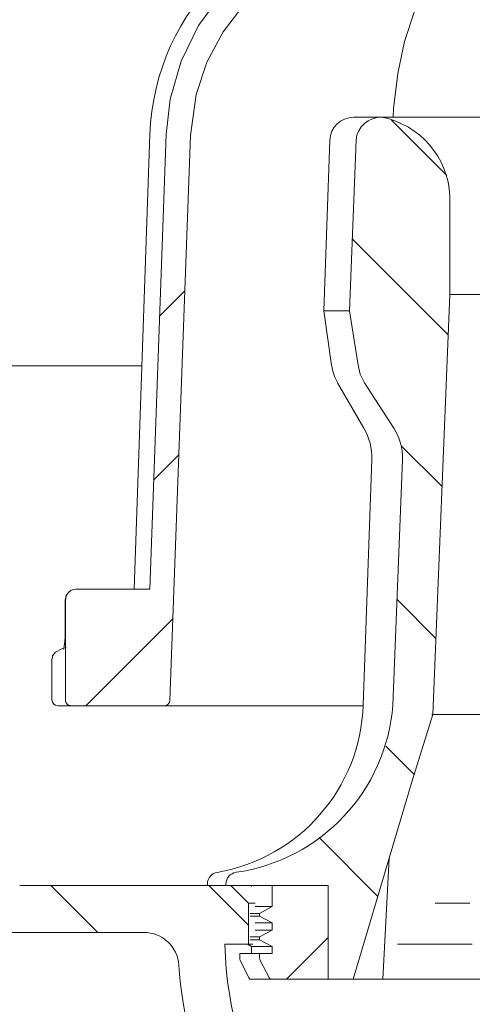
# Model space of a CAD drawing. Units: millimetres. Extents: x 200 to 696, y 178 to 547.
# Drawn here: x 387 to 426, y 260 to 344 of the extents above; entities that cross this region are included whole.
import ezdxf

# ---------------------------------------------------------------- set-up
doc = ezdxf.new("R2010")
doc.units = ezdxf.units.MM
doc.header["$LTSCALE"] = 3
doc.linetypes.add('SLD-Durchgehend', pattern=[0])
doc.layers.add('MAßLINIE_MAßZEICHNUNGEN', color=7, linetype='SLD-Durchgehend')
doc.styles.add('SLDTEXTSTYLE0', font='Opinion Pro')
doc.dimstyles.new('SLDDIMSTYLE0', dxfattribs={"dimtxt": 15.875, "dimasz": 10.5, "dimexe": 0, "dimexo": 0.0625, "dimgap": 3.96875, "dimtad": 0, "dimdec": 0, "dimrnd": 1e-09, "dimzin": 12, "dimdsep": 46, "dimtxsty": 'SLDTEXTSTYLE0', "dimsah": 1, "dimcen": 0.09, "dimadec": 0, "dimazin": 3, "dimtfac": 1, "dimtdec": 0, "dimtofl": 0, "dimtmove": 0, "dimatfit": 3, "dimfxl": 0, "dimfrac": 2, "dimtolj": 1, "dimtzin": 12, "dimarcsym": 0})

# ---------------------------------------------------------------- blocks, each defined once
blk = doc.blocks.new('_D_6')
at = {"layer": 'MAßLINIE_MAßZEICHNUNGEN', "color": 7}
for p, q in [((246.751, 434.482), (246.751, 365.036)), ((246.751, 225.612), (246.751, 285.925)), ((410.429, 225.612), (243.751, 225.612))]:
    blk.add_line(p, q, dxfattribs=at)
for points in [[(246.751, 434.482), (242.251, 423.982), (251.251, 423.982)], [(246.751, 225.612), (251.251, 236.112), (242.251, 236.112)]]:
    blk.add_solid(points, dxfattribs=at)
at = {"layer": 'MAßLINIE_MAßZEICHNUNGEN', "color": 7, "char_height": 15.875, "attachment_point": 1, "rotation": 90, "style": 'SLDTEXTSTYLE0'}
for s, insert in [('max. 221', (249.514, 285.925)), ('min. 188', (225.584, 287.748))]:
    blk.add_mtext(s, dxfattribs=dict(at, insert=insert))

msp = doc.modelspace()

# ---------------------------------------------------------------- hatches: boundary and pattern name
at = {"linetype": 'SLD-Durchgehend', "lineweight": 18}
h = msp.add_hatch(dxfattribs=at)
h.set_pattern_fill('ANSI31', scale=3, angle=90, style=0)
edge = h.paths.add_edge_path(flags=0)
edge.add_line((362.429, 341.482), (362.429, 338.982))
edge.add_line((362.429, 338.982), (369.937, 338.982))
edge.add_arc((369.937, 335.982), 3, 34.05665, 90, ccw=False)
edge.add_line((372.423, 337.662), (372.455, 333.982))
edge.add_line((372.455, 333.982), (372.955, 333.982))
edge.add_line((372.955, 333.982), (372.998, 328.982))
edge.add_line((372.998, 328.982), (372.498, 328.982))
edge.add_line((372.498, 328.982), (372.516, 326.982))
edge.add_line((372.516, 326.982), (373.016, 326.982))
edge.add_line((373.016, 326.982), (373.12, 314.982))
edge.add_line((373.12, 314.982), (372.62, 314.982))
edge.add_line((372.62, 314.982), (372.638, 312.982))
edge.add_line((372.638, 312.982), (373.138, 312.982))
edge.add_line((373.138, 312.982), (373.147, 311.942))
edge.add_line((373.147, 311.942), (373.629, 311.942))
edge.add_line((373.629, 311.942), (373.629, 311.105))
edge.add_line((373.629, 311.105), (373.129, 311.105))
edge.add_line((373.129, 311.105), (373.129, 311.023))
edge.add_line((373.129, 311.023), (373.629, 311.023))
edge.add_line((373.629, 311.023), (373.629, 307.199))
edge.add_line((373.629, 307.199), (373.129, 307.199))
edge.add_line((373.129, 307.199), (373.129, 306.694))
edge.add_line((373.129, 306.694), (373.629, 306.694))
edge.add_line((373.629, 306.694), (373.629, 305.596))
edge.add_line((373.629, 305.596), (373.129, 305.596))
edge.add_line((373.129, 305.596), (373.129, 305.419))
edge.add_line((373.129, 305.419), (373.629, 305.419))
edge.add_line((373.629, 305.419), (373.629, 302.021))
edge.add_line((373.629, 302.021), (373.234, 302.021))
edge.add_line((373.234, 302.021), (373.243, 300.982))
edge.add_line((373.243, 300.982), (372.743, 300.982))
edge.add_line((372.743, 300.982), (372.76, 298.982))
edge.add_line((372.76, 298.982), (373.26, 298.982))
edge.add_line((373.26, 298.982), (373.365, 286.982))
edge.add_line((373.365, 286.982), (372.865, 286.982))
edge.add_line((372.865, 286.982), (372.882, 284.982))
edge.add_line((372.882, 284.982), (373.382, 284.982))
edge.add_line((373.382, 284.982), (373.434, 279.103))
edge.add_line((373.434, 279.103), (373.034, 279.103))
edge.add_line((373.034, 279.103), (373.037, 278.712))
edge.add_line((373.037, 278.712), (373.437, 278.712))
edge.add_line((373.437, 278.712), (373.487, 272.982))
edge.add_line((373.487, 272.982), (372.987, 272.982))
edge.add_line((372.987, 272.982), (373.031, 267.964))
edge.add_line((373.031, 267.964), (372.535, 267.469))
edge.add_line((372.535, 267.469), (373.417, 266.482))
edge.add_arc((374.535, 267.482), 1.5, 221.78416, 270)
edge.add_line((374.535, 265.982), (375.585, 265.982))
edge.add_arc((375.585, 267.982), 2, 270, 349.97277)
edge.add_arc((378.786, 267.416), 1.25, 55.48643, 169.97277, ccw=False)
edge.add_arc((387.426, 279.982), 14, 235.48643, 270)
edge.add_line((387.426, 265.982), (398.002, 265.982))
edge.add_arc((398.002, 262.982), 3, 3.90635, 90, ccw=False)
edge.add_arc((434.916, 265.502), 34, 183.90635, 227.15453)
edge.add_arc((409.756, 238.374), 3, 3, 47.15453, ccw=False)
edge.add_line((412.751, 238.531), (413.429, 225.612))
edge.add_line((413.429, 225.612), (416.429, 225.612))
edge.add_line((416.429, 225.612), (416.759, 231.909))
edge.add_arc((419.754, 231.752), 3, 65.80876, 177, ccw=False)
edge.add_arc((434.916, 265.502), 34, 245.80876, 261.71655)
edge.add_arc((429.586, 228.888), 3, 50.37152, 81.71655, ccw=False)
edge.add_arc((440.429, 241.982), 14, 230.37152, 240.09224)
edge.add_arc((434.196, 231.146), 1.5, 240.09224, 302.8173)
edge.add_arc((440.429, 221.482), 10, 57.1827, 122.8173, ccw=False)
edge.add_arc((446.661, 231.146), 1.5, 237.1827, 299.90776)
edge.add_arc((440.429, 241.982), 14, 299.90776, 303.56374)
edge.add_arc((449.827, 227.816), 3, 87.5, 123.56374, ccw=False)
edge.add_line((449.958, 230.813), (568.123, 225.654))
edge.add_line((568.123, 225.654), (572.623, 226.652))
edge.add_line((572.623, 226.652), (572.746, 229.456))
edge.add_line((572.746, 229.456), (429.741, 236.45))
edge.add_arc((430.718, 256.426), 20, 245.1776, 267.2, ccw=False)
edge.add_arc((434.916, 265.502), 30, 180.99443, 245.1776, ccw=False)
edge.add_line((404.921, 264.982), (406.929, 264.982))
edge.add_line((406.929, 264.982), (406.929, 268.482))
edge.add_line((406.929, 268.482), (405.429, 269.982))
edge.add_line((405.429, 269.982), (387.426, 269.982))
edge.add_arc((387.426, 279.982), 10, 180.5, 270, ccw=False)
edge.add_line((377.427, 279.894), (376.876, 342.982))
edge.add_line((376.876, 342.982), (373.229, 342.982))
edge.add_arc((373.229, 344.982), 2, 180, 270, ccw=False)
edge.add_line((371.229, 344.982), (371.229, 352.982))
edge.add_arc((372.229, 352.982), 1, 90, 180, ccw=False)
edge.add_line((372.229, 353.982), (374.429, 353.982))
edge.add_line((374.429, 353.982), (373.689, 356.74))
edge.add_arc((372.723, 356.482), 1, 15, 90)
edge.add_line((372.723, 357.482), (367.468, 357.482))
edge.add_arc((367.468, 356.982), 0.5, 90, 145)
edge.add_line((367.059, 357.268), (366.404, 356.333))
edge.add_arc((366.814, 356.047), 0.5, 145, 180)
edge.add_line((366.314, 356.047), (366.314, 356.032))
edge.add_arc((366.414, 356.032), 0.1, 180, 270)
edge.add_line((366.414, 355.932), (367.529, 355.932))
edge.add_arc((367.529, 354.932), 1, 0, 90, ccw=False)
edge.add_line((368.529, 354.932), (368.529, 352.532))
edge.add_arc((367.529, 352.532), 1, 270, 360, ccw=False)
edge.add_line((367.529, 351.532), (366.414, 351.532))
edge.add_arc((366.414, 351.432), 0.1, 90, 180)
edge.add_line((366.314, 351.432), (366.314, 350.404))
edge.add_arc((364.314, 350.404), 2, 330, 360, ccw=False)
edge.add_line((366.046, 349.404), (365.562, 348.567))
edge.add_arc((366.429, 348.067), 1, 150, 180)
edge.add_line((365.429, 348.067), (365.429, 346.982))
edge.add_line((365.429, 346.982), (366.636, 346.982))
edge.add_arc((366.636, 345.732), 1.25, 0, 90, ccw=False)
edge.add_line((367.886, 345.732), (367.886, 343.732))
edge.add_arc((366.636, 343.732), 1.25, 270, 360, ccw=False)
edge.add_line((366.636, 342.482), (363.429, 342.482))
edge.add_arc((363.429, 341.482), 1, 90, 180)
h = msp.add_hatch(dxfattribs=at)
h.set_pattern_fill('ANSI34', scale=3, angle=3e-322, style=0)
edge = h.paths.add_edge_path(flags=0)
edge.add_spline(control_points=[(459.578, 351.303), (460.098, 351.303), (460.618, 351.285), (461.137, 351.25), (463.328, 351.101), (465.528, 350.615), (467.561, 349.785), (469.6, 348.952), (471.526, 347.746), (473.15, 346.257), (474.699, 344.836), (476.017, 343.115), (476.975, 341.245), (477.887, 339.466), (478.498, 337.5), (478.754, 335.518), (478.821, 334.991), (478.865, 334.461), (478.884, 333.931)], knot_values=[0.019357, 0.019357, 0.019357, 0.019357, 0.020884, 0.020884, 0.020884, 0.027361, 0.027361, 0.027361, 0.03387, 0.03387, 0.03387, 0.040077, 0.040077, 0.040077, 0.045974, 0.045974, 0.045974, 0.047527, 0.047527, 0.047527, 0.047527], weights=[1, 1, 1, 1, 1, 1, 1, 1, 1, 1, 1, 1, 1, 1, 1, 1, 1, 1, 1], degree=3, periodic=0)
edge.add_spline(control_points=[(478.884, 333.931), (479.466, 317.882), (480.046, 301.834), (480.626, 285.785)], knot_values=[0.096168, 0.096168, 0.096168, 0.096168, 0.144345, 0.144345, 0.144345, 0.144345], weights=[1, 1, 1, 1], degree=3, periodic=0)
edge.add_spline(control_points=[(480.626, 285.785), (480.628, 285.741), (480.635, 285.697), (480.649, 285.655), (480.666, 285.601), (480.694, 285.548), (480.729, 285.503), (480.765, 285.457), (480.81, 285.416), (480.86, 285.384), (480.91, 285.352), (480.967, 285.329), (481.025, 285.316), (481.064, 285.307), (481.103, 285.303), (481.143, 285.303)], knot_values=[0.001848, 0.001848, 0.001848, 0.001848, 0.001981, 0.001981, 0.001981, 0.002155, 0.002155, 0.002155, 0.002334, 0.002334, 0.002334, 0.002515, 0.002515, 0.002515, 0.002634, 0.002634, 0.002634, 0.002634], weights=[1, 1, 1, 1, 1, 1, 1, 1, 1, 1, 1, 1, 1, 1, 1, 1], degree=3, periodic=0)
edge.add_line((481.143, 285.303), (482.176, 285.303))
edge.add_spline(control_points=[(482.176, 285.303), (482.229, 285.303), (482.282, 285.31), (482.332, 285.326), (482.386, 285.342), (482.439, 285.368), (482.485, 285.402), (482.531, 285.435), (482.573, 285.477), (482.605, 285.524), (482.623, 285.55), (482.638, 285.578), (482.651, 285.607), (482.673, 285.656), (482.687, 285.711), (482.691, 285.765), (482.692, 285.783), (482.693, 285.802), (482.692, 285.82)], knot_values=[0.002704, 0.002704, 0.002704, 0.002704, 0.002863, 0.002863, 0.002863, 0.003036, 0.003036, 0.003036, 0.003209, 0.003209, 0.003209, 0.003303, 0.003303, 0.003303, 0.003468, 0.003468, 0.003468, 0.003523, 0.003523, 0.003523, 0.003523], weights=[1, 1, 1, 1, 1, 1, 1, 1, 1, 1, 1, 1, 1, 1, 1, 1, 1, 1, 1], degree=3, periodic=0)
edge.add_spline(control_points=[(482.692, 285.82), (482.686, 285.983), (482.68, 286.145), (482.674, 286.307)], knot_values=[0.083405, 0.083405, 0.083405, 0.083405, 0.083893, 0.083893, 0.083893, 0.083893], weights=[1, 1, 1, 1], degree=3, periodic=0)
edge.add_spline(control_points=[(482.674, 286.307), (482.102, 302.205), (481.529, 318.103), (480.954, 334.001)], knot_values=[0.099187, 0.099187, 0.099187, 0.099187, 0.146911, 0.146911, 0.146911, 0.146911], weights=[1, 1, 1, 1], degree=3, periodic=0)
edge.add_spline(control_points=[(480.954, 334.001), (480.905, 335.374), (480.707, 336.751), (480.367, 338.083), (479.833, 340.182), (478.929, 342.217), (477.735, 344.025), (476.531, 345.848), (475, 347.488), (473.271, 348.824), (471.502, 350.192), (469.48, 351.276), (467.37, 352.016), (465.156, 352.792), (462.793, 353.209), (460.449, 353.288), (460.159, 353.298), (459.868, 353.303), (459.578, 353.303)], knot_values=[0.154488, 0.154488, 0.154488, 0.154488, 0.15845, 0.15845, 0.15845, 0.164704, 0.164704, 0.164704, 0.17101, 0.17101, 0.17101, 0.177463, 0.177463, 0.177463, 0.184229, 0.184229, 0.184229, 0.185059, 0.185059, 0.185059, 0.185059], weights=[1, 1, 1, 1, 1, 1, 1, 1, 1, 1, 1, 1, 1, 1, 1, 1, 1, 1, 1], degree=3, periodic=0)
edge.add_line((459.578, 353.303), (455.56, 353.303))
edge.add_spline(control_points=[(455.56, 353.303), (454.791, 353.303), (454.019, 353.217), (453.266, 353.061), (451.783, 352.753), (450.342, 352.165), (449.039, 351.392), (448.494, 351.069), (447.967, 350.71), (447.469, 350.318)], knot_values=[0.00125, 0.00125, 0.00125, 0.00125, 0.003552, 0.003552, 0.003552, 0.008106, 0.008106, 0.008106, 0.010002, 0.010002, 0.010002, 0.010002], weights=[1, 1, 1, 1, 1, 1, 1, 1, 1, 1], degree=3, periodic=0)
edge.add_spline(control_points=[(447.469, 350.318), (447.151, 350.068), (446.827, 349.825), (446.497, 349.591), (445.372, 348.797), (444.147, 348.093), (442.833, 347.68), (441.987, 347.414), (441.086, 347.274), (440.2, 347.301), (439.313, 347.328), (438.423, 347.522), (437.589, 347.828), (436.234, 348.326), (434.983, 349.111), (433.828, 349.979), (433.68, 350.09), (433.534, 350.203), (433.389, 350.318)], knot_values=[0.038429, 0.038429, 0.038429, 0.038429, 0.039634, 0.039634, 0.039634, 0.043761, 0.043761, 0.043761, 0.04641, 0.04641, 0.04641, 0.049061, 0.049061, 0.049061, 0.053383, 0.053383, 0.053383, 0.053933, 0.053933, 0.053933, 0.053933], weights=[1, 1, 1, 1, 1, 1, 1, 1, 1, 1, 1, 1, 1, 1, 1, 1, 1, 1, 1], degree=3, periodic=0)
edge.add_spline(control_points=[(433.389, 350.318), (432.313, 351.164), (431.104, 351.863), (429.835, 352.376), (428.584, 352.881), (427.237, 353.211), (425.89, 353.286), (425.693, 353.297), (425.495, 353.303), (425.297, 353.303)], knot_values=[0.004461, 0.004461, 0.004461, 0.004461, 0.008592, 0.008592, 0.008592, 0.012661, 0.012661, 0.012661, 0.01325, 0.01325, 0.01325, 0.01325], weights=[1, 1, 1, 1, 1, 1, 1, 1, 1, 1], degree=3, periodic=0)
edge.add_line((425.297, 353.303), (421.279, 353.303))
edge.add_spline(control_points=[(421.279, 353.303), (418.89, 353.303), (416.469, 352.963), (414.189, 352.249), (411.721, 351.476), (409.351, 350.237), (407.33, 348.623), (405.484, 347.149), (403.875, 345.319), (402.661, 343.292), (401.512, 341.375), (400.684, 339.227), (400.253, 337.034), (400.057, 336.035), (399.939, 335.018), (399.903, 334.001)], knot_values=[0.019457, 0.019457, 0.019457, 0.019457, 0.026612, 0.026612, 0.026612, 0.034378, 0.034378, 0.034378, 0.041459, 0.041459, 0.041459, 0.04815, 0.04815, 0.04815, 0.051183, 0.051183, 0.051183, 0.051183], weights=[1, 1, 1, 1, 1, 1, 1, 1, 1, 1, 1, 1, 1, 1, 1, 1], degree=3, periodic=0)
edge.add_spline(control_points=[(399.903, 334.001), (399.436, 321.082), (398.97, 308.162), (398.505, 295.243)], knot_values=[0.099188, 0.099188, 0.099188, 0.099188, 0.137971, 0.137971, 0.137971, 0.137971], weights=[1, 1, 1, 1], degree=3, periodic=0)
edge.add_line((398.505, 295.243), (392.21, 295.243))
edge.add_spline(control_points=[(392.21, 295.243), (392.197, 295.243), (392.184, 295.243), (392.172, 295.242), (392.072, 295.238), (391.972, 295.214), (391.88, 295.175), (391.786, 295.134), (391.698, 295.076), (391.623, 295.006), (391.561, 294.949), (391.507, 294.882), (391.464, 294.81)], knot_values=[0, 0, 0, 0, 0.000039, 0.000039, 0.000039, 0.000343, 0.000343, 0.000343, 0.000655, 0.000655, 0.000655, 0.00091, 0.00091, 0.00091, 0.00091], weights=[1, 1, 1, 1, 1, 1, 1, 1, 1, 1, 1, 1, 1], degree=3, periodic=0)
edge.add_spline(control_points=[(391.464, 294.81), (391.428, 294.75), (391.398, 294.685), (391.375, 294.619), (391.34, 294.518), (391.322, 294.409), (391.322, 294.303)], knot_values=[0.001734, 0.001734, 0.001734, 0.001734, 0.001946, 0.001946, 0.001946, 0.002269, 0.002269, 0.002269, 0.002269], weights=[1, 1, 1, 1, 1, 1, 1], degree=3, periodic=0)
edge.add_line((391.322, 294.303), (391.322, 285.803))
edge.add_spline(control_points=[(391.322, 285.803), (391.322, 285.801), (391.322, 285.799), (391.322, 285.798), (391.323, 285.742), (391.333, 285.686), (391.353, 285.634), (391.372, 285.58), (391.402, 285.529), (391.438, 285.486), (391.476, 285.441), (391.521, 285.403), (391.572, 285.373), (391.622, 285.344), (391.679, 285.323), (391.736, 285.312), (391.768, 285.306), (391.801, 285.303), (391.834, 285.303)], knot_values=[0.00197, 0.00197, 0.00197, 0.00197, 0.001975, 0.001975, 0.001975, 0.002144, 0.002144, 0.002144, 0.002316, 0.002316, 0.002316, 0.002492, 0.002492, 0.002492, 0.00267, 0.00267, 0.00267, 0.002769, 0.002769, 0.002769, 0.002769], weights=[1, 1, 1, 1, 1, 1, 1, 1, 1, 1, 1, 1, 1, 1, 1, 1, 1, 1, 1], degree=3, periodic=0)
edge.add_line((391.834, 285.303), (399.714, 285.303))
edge.add_spline(control_points=[(399.714, 285.303), (399.715, 285.303), (399.716, 285.303), (399.717, 285.303), (399.775, 285.303), (399.834, 285.313), (399.889, 285.332), (399.943, 285.351), (399.995, 285.379), (400.04, 285.414), (400.085, 285.449), (400.124, 285.493), (400.155, 285.541), (400.171, 285.567), (400.186, 285.595), (400.197, 285.624), (400.217, 285.674), (400.229, 285.729), (400.231, 285.783), (400.231, 285.784), (400.231, 285.784), (400.231, 285.785)], knot_values=[0.002687, 0.002687, 0.002687, 0.002687, 0.002689, 0.002689, 0.002689, 0.002866, 0.002866, 0.002866, 0.003039, 0.003039, 0.003039, 0.003212, 0.003212, 0.003212, 0.003305, 0.003305, 0.003305, 0.003469, 0.003469, 0.003469, 0.003472, 0.003472, 0.003472, 0.003472], weights=[1, 1, 1, 1, 1, 1, 1, 1, 1, 1, 1, 1, 1, 1, 1, 1, 1, 1, 1, 1, 1, 1], degree=3, periodic=0)
edge.add_spline(control_points=[(400.231, 285.785), (400.811, 301.834), (401.391, 317.882), (401.973, 333.931)], knot_values=[0.096167, 0.096167, 0.096167, 0.096167, 0.144344, 0.144344, 0.144344, 0.144344], weights=[1, 1, 1, 1], degree=3, periodic=0)
edge.add_spline(control_points=[(401.973, 333.931), (402.015, 335.1), (402.177, 336.27), (402.454, 337.407), (402.913, 339.294), (403.703, 341.128), (404.756, 342.761), (405.818, 344.409), (407.175, 345.897), (408.713, 347.114), (410.29, 348.364), (412.096, 349.361), (413.986, 350.051), (415.974, 350.777), (418.101, 351.181), (420.214, 351.278), (420.569, 351.295), (420.924, 351.303), (421.279, 351.303)], knot_values=[0.145842, 0.145842, 0.145842, 0.145842, 0.149357, 0.149357, 0.149357, 0.155207, 0.155207, 0.155207, 0.161112, 0.161112, 0.161112, 0.167168, 0.167168, 0.167168, 0.173535, 0.173535, 0.173535, 0.174595, 0.174595, 0.174595, 0.174595], weights=[1, 1, 1, 1, 1, 1, 1, 1, 1, 1, 1, 1, 1, 1, 1, 1, 1, 1, 1], degree=3, periodic=0)
edge.add_line((421.279, 351.303), (425.297, 351.303))
edge.add_spline(control_points=[(425.297, 351.303), (425.387, 351.303), (425.476, 351.301), (425.565, 351.298), (426.354, 351.27), (427.147, 351.118), (427.893, 350.861), (428.745, 350.569), (429.565, 350.134), (430.269, 349.572), (430.428, 349.445), (430.581, 349.311), (430.728, 349.17)], knot_values=[0.028197, 0.028197, 0.028197, 0.028197, 0.028463, 0.028463, 0.028463, 0.03084, 0.03084, 0.03084, 0.03356, 0.03356, 0.03356, 0.034169, 0.034169, 0.034169, 0.034169], weights=[1, 1, 1, 1, 1, 1, 1, 1, 1, 1, 1, 1, 1], degree=3, periodic=0)
edge.add_spline(control_points=[(430.728, 349.17), (432.161, 347.793), (433.68, 346.471), (435.376, 345.434), (436.312, 344.861), (437.321, 344.374), (438.38, 344.089), (439.221, 343.863), (440.111, 343.767), (440.979, 343.831), (441.847, 343.895), (442.709, 344.116), (443.518, 344.437), (444.945, 345.004), (446.252, 345.874), (447.459, 346.823), (448.391, 347.556), (449.275, 348.349), (450.129, 349.17)], knot_values=[0.041393, 0.041393, 0.041393, 0.041393, 0.047247, 0.047247, 0.047247, 0.050396, 0.050396, 0.050396, 0.052897, 0.052897, 0.052897, 0.055392, 0.055392, 0.055392, 0.059811, 0.059811, 0.059811, 0.063221, 0.063221, 0.063221, 0.063221], weights=[1, 1, 1, 1, 1, 1, 1, 1, 1, 1, 1, 1, 1, 1, 1, 1, 1, 1, 1], degree=3, periodic=0)
edge.add_spline(control_points=[(450.129, 349.17), (450.484, 349.511), (450.879, 349.812), (451.296, 350.071), (452.076, 350.556), (452.951, 350.911), (453.847, 351.111), (454.407, 351.236), (454.985, 351.303), (455.56, 351.303)], knot_values=[0.028158, 0.028158, 0.028158, 0.028158, 0.029628, 0.029628, 0.029628, 0.032385, 0.032385, 0.032385, 0.034113, 0.034113, 0.034113, 0.034113], weights=[1, 1, 1, 1, 1, 1, 1, 1, 1, 1], degree=3, periodic=0)
edge.add_line((455.56, 351.303), (459.578, 351.303))
h = msp.add_hatch(dxfattribs=at)
h.set_pattern_fill('ANSI31', scale=3, angle=90, style=0)
edge = h.paths.add_edge_path(flags=0)
edge.add_line((413.728, 269.982), (413.728, 261.982))
edge.add_line((413.728, 261.982), (415.84, 261.982))
edge.add_spline(control_points=[(415.84, 261.982), (417.491, 267.634), (419.164, 273.28), (420.883, 278.912), (421.459, 280.796), (422.039, 282.68), (422.627, 284.561)], knot_values=[0.042195, 0.042195, 0.042195, 0.042195, 0.059859, 0.059859, 0.059859, 0.065771, 0.065771, 0.065771, 0.065771], weights=[1, 1, 1, 1, 1, 1, 1], degree=3, periodic=0)
edge.add_spline(control_points=[(422.627, 284.561), (423.112, 296.493), (423.603, 308.424), (424.101, 320.356)], knot_values=[0.054849, 0.054849, 0.054849, 0.054849, 0.090675, 0.090675, 0.090675, 0.090675], weights=[1, 1, 1, 1], degree=3, periodic=0)
edge.add_line((424.101, 320.356), (424.101, 328.758))
edge.add_spline(control_points=[(424.101, 328.758), (424.101, 328.96), (424.09, 329.161), (424.07, 329.362), (424, 330.033), (423.811, 330.7), (423.527, 331.312), (423.229, 331.956), (422.821, 332.556), (422.343, 333.081), (421.697, 333.789), (420.904, 334.382), (420.051, 334.819), (419.499, 335.102), (418.912, 335.325), (418.312, 335.482)], knot_values=[0.043509, 0.043509, 0.043509, 0.043509, 0.044111, 0.044111, 0.044111, 0.046139, 0.046139, 0.046139, 0.048268, 0.048268, 0.048268, 0.051161, 0.051161, 0.051161, 0.053026, 0.053026, 0.053026, 0.053026], weights=[1, 1, 1, 1, 1, 1, 1, 1, 1, 1, 1, 1, 1, 1, 1, 1], degree=3, periodic=0)
edge.add_spline(control_points=[(418.312, 335.482), (418.22, 335.482), (418.128, 335.477), (418.036, 335.466), (417.791, 335.439), (417.546, 335.373), (417.321, 335.271), (417.114, 335.178), (416.918, 335.052), (416.749, 334.9), (416.591, 334.758), (416.453, 334.59), (416.346, 334.405), (416.243, 334.226), (416.167, 334.027), (416.127, 333.823), (416.108, 333.728), (416.097, 333.631), (416.093, 333.534)], knot_values=[0.002698, 0.002698, 0.002698, 0.002698, 0.002975, 0.002975, 0.002975, 0.003721, 0.003721, 0.003721, 0.004406, 0.004406, 0.004406, 0.005047, 0.005047, 0.005047, 0.005672, 0.005672, 0.005672, 0.005964, 0.005964, 0.005964, 0.005964], weights=[1, 1, 1, 1, 1, 1, 1, 1, 1, 1, 1, 1, 1, 1, 1, 1, 1, 1, 1], degree=3, periodic=0)
edge.add_spline(control_points=[(416.093, 333.534), (415.908, 328.682), (415.723, 323.83), (415.539, 318.978)], knot_values=[0.056117, 0.056117, 0.056117, 0.056117, 0.070683, 0.070683, 0.070683, 0.070683], weights=[1, 1, 1, 1], degree=3, periodic=0)
edge.add_spline(control_points=[(415.539, 318.978), (415.78, 317.43), (416.021, 315.882), (416.263, 314.334)], knot_values=[0.05498, 0.05498, 0.05498, 0.05498, 0.05968, 0.05968, 0.05968, 0.05968], weights=[1, 1, 1, 1], degree=3, periodic=0)
edge.add_spline(control_points=[(416.263, 314.334), (416.303, 314.078), (416.37, 313.825), (416.461, 313.582), (416.556, 313.327), (416.679, 313.081), (416.824, 312.851)], knot_values=[0.015923, 0.015923, 0.015923, 0.015923, 0.016707, 0.016707, 0.016707, 0.017531, 0.017531, 0.017531, 0.017531], weights=[1, 1, 1, 1, 1, 1, 1], degree=3, periodic=0)
edge.add_spline(control_points=[(416.824, 312.851), (417.646, 311.554), (418.473, 310.26), (419.307, 308.971)], knot_values=[0.036482, 0.036482, 0.036482, 0.036482, 0.041089, 0.041089, 0.041089, 0.041089], weights=[1, 1, 1, 1], degree=3, periodic=0)
edge.add_spline(control_points=[(419.307, 308.971), (419.425, 308.787), (419.532, 308.596), (419.625, 308.398), (419.78, 308.068), (419.897, 307.718), (419.97, 307.362), (420.041, 307.013), (420.071, 306.652), (420.057, 306.296)], knot_values=[0.030879, 0.030879, 0.030879, 0.030879, 0.031531, 0.031531, 0.031531, 0.032615, 0.032615, 0.032615, 0.033682, 0.033682, 0.033682, 0.033682], weights=[1, 1, 1, 1, 1, 1, 1, 1, 1, 1], degree=3, periodic=0)
edge.add_spline(control_points=[(420.057, 306.296), (419.782, 299.317), (419.508, 292.339), (419.235, 285.36)], knot_values=[0.051903, 0.051903, 0.051903, 0.051903, 0.072856, 0.072856, 0.072856, 0.072856], weights=[1, 1, 1, 1], degree=3, periodic=0)
edge.add_spline(control_points=[(419.235, 285.36), (419.215, 284.859), (419.168, 284.359), (419.092, 283.864), (418.985, 283.155), (418.82, 282.453), (418.603, 281.77), (418.092, 280.158), (417.273, 278.62), (416.245, 277.278), (415.22, 275.938), (413.961, 274.754), (412.571, 273.799), (411.088, 272.781), (409.415, 271.996), (407.683, 271.506), (407.086, 271.337), (406.478, 271.202), (405.866, 271.101)], knot_values=[0.09234, 0.09234, 0.09234, 0.09234, 0.093831, 0.093831, 0.093831, 0.095953, 0.095953, 0.095953, 0.101027, 0.101027, 0.101027, 0.106077, 0.106077, 0.106077, 0.111473, 0.111473, 0.111473, 0.113324, 0.113324, 0.113324, 0.113324], weights=[1, 1, 1, 1, 1, 1, 1, 1, 1, 1, 1, 1, 1, 1, 1, 1, 1, 1, 1], degree=3, periodic=0)
edge.add_spline(control_points=[(405.866, 271.101), (405.856, 271.099), (405.846, 271.097), (405.836, 271.096), (405.716, 271.072), (405.598, 271.028), (405.492, 270.965), (405.389, 270.904), (405.295, 270.824), (405.219, 270.73), (405.146, 270.641), (405.087, 270.537), (405.05, 270.428), (405.016, 270.328), (404.998, 270.221), (404.998, 270.115)], knot_values=[0.001362, 0.001362, 0.001362, 0.001362, 0.001392, 0.001392, 0.001392, 0.00176, 0.00176, 0.00176, 0.002121, 0.002121, 0.002121, 0.002468, 0.002468, 0.002468, 0.002785, 0.002785, 0.002785, 0.002785], weights=[1, 1, 1, 1, 1, 1, 1, 1, 1, 1, 1, 1, 1, 1, 1, 1], degree=3, periodic=0)
edge.add_line((404.998, 270.115), (404.998, 269.982))
edge.add_line((404.998, 269.982), (413.728, 269.982))
h = msp.add_hatch(dxfattribs=at)
h.set_pattern_fill('ANSI31', scale=3, angle=3e-322, style=0)
edge = h.paths.add_edge_path(flags=0)
edge.add_line((413.728, 269.982), (408.934, 269.982))
edge.add_line((408.934, 269.982), (408.934, 268.182))
edge.add_spline(control_points=[(408.934, 268.182), (408.582, 267.989), (408.231, 267.797), (407.88, 267.604)], knot_values=[0.118922, 0.118922, 0.118922, 0.118922, 0.120118, 0.120118, 0.120118, 0.120118], weights=[1, 1, 1, 1], degree=3, periodic=0)
edge.add_line((407.88, 267.604), (407.88, 267.359))
edge.add_spline(control_points=[(407.88, 267.359), (408.231, 267.166), (408.582, 266.974), (408.934, 266.782)], knot_values=[0.049153, 0.049153, 0.049153, 0.049153, 0.050355, 0.050355, 0.050355, 0.050355], weights=[1, 1, 1, 1], degree=3, periodic=0)
edge.add_line((408.934, 266.782), (408.934, 266.182))
edge.add_spline(control_points=[(408.934, 266.182), (408.582, 265.989), (408.231, 265.797), (407.88, 265.604)], knot_values=[0.118922, 0.118922, 0.118922, 0.118922, 0.120118, 0.120118, 0.120118, 0.120118], weights=[1, 1, 1, 1], degree=3, periodic=0)
edge.add_line((407.88, 265.604), (407.88, 265.359))
edge.add_spline(control_points=[(407.88, 265.359), (408.231, 265.166), (408.582, 264.974), (408.934, 264.782)], knot_values=[0.049153, 0.049153, 0.049153, 0.049153, 0.050355, 0.050355, 0.050355, 0.050355], weights=[1, 1, 1, 1], degree=3, periodic=0)
edge.add_line((408.934, 264.782), (408.934, 264.182))
edge.add_line((408.934, 264.182), (407.88, 264.182))
edge.add_line((407.88, 264.182), (407.88, 263.8))
edge.add_spline(control_points=[(407.88, 263.8), (407.88, 263.764), (407.884, 263.728), (407.892, 263.693), (407.901, 263.653), (407.916, 263.613), (407.935, 263.576)], knot_values=[0.001722, 0.001722, 0.001722, 0.001722, 0.00183, 0.00183, 0.00183, 0.001956, 0.001956, 0.001956, 0.001956], weights=[1, 1, 1, 1, 1, 1, 1], degree=3, periodic=0)
edge.add_spline(control_points=[(407.935, 263.576), (408.201, 263.072), (408.466, 262.568), (408.732, 262.065)], knot_values=[0.076878, 0.076878, 0.076878, 0.076878, 0.078587, 0.078587, 0.078587, 0.078587], weights=[1, 1, 1, 1], degree=3, periodic=0)
edge.add_spline(control_points=[(408.732, 262.065), (408.738, 262.054), (408.745, 262.043), (408.753, 262.034), (408.766, 262.02), (408.781, 262.009), (408.797, 262), (408.814, 261.992), (408.832, 261.986), (408.851, 261.983), (408.858, 261.982), (408.866, 261.982), (408.873, 261.982)], knot_values=[0.000662, 0.000662, 0.000662, 0.000662, 0.0007, 0.0007, 0.0007, 0.000755, 0.000755, 0.000755, 0.000812, 0.000812, 0.000812, 0.000835, 0.000835, 0.000835, 0.000835], weights=[1, 1, 1, 1, 1, 1, 1, 1, 1, 1, 1, 1, 1], degree=3, periodic=0)
edge.add_line((408.873, 261.982), (413.728, 261.982))
edge.add_line((413.728, 261.982), (413.728, 269.982))

# ---------------------------------------------------------------- linework, layer by layer
at = {"color": 7, "linetype": 'SLD-Durchgehend', "lineweight": 18}
for p, q in [((418.312, 335.482), (415.877, 335.482)), ((418.312, 335.482), (426.87, 335.482)), ((398.524, 334.001), (397.17, 295.243)), ((399.903, 334.001), (398.505, 295.243)), ((400.231, 285.785), (401.973, 333.931)), ((413.86, 333.534), (413.352, 318.978)), ((415.539, 318.978), (416.093, 333.534)), ((424.101, 320.356), (424.101, 328.758)), ((422.627, 284.561), (424.101, 320.356)), ((424.101, 320.356), (456.756, 320.356)), ((413.352, 318.978), (414.016, 314.334)), ((413.352, 318.978), (415.539, 318.978)), ((415.539, 318.978), (416.263, 314.334)), ((397.835, 314.282), (381.07, 314.282)), ((414.528, 312.851), (416.769, 308.971)), ((416.824, 312.851), (419.307, 308.971)), ((417.436, 306.296), (416.705, 285.36)), ((420.057, 306.296), (419.235, 285.36)), ((392.21, 295.243), (398.505, 295.243)), ((391.299, 294.303), (391.299, 291.3)), ((391.299, 294.303), (391.31, 294.303)), ((391.322, 294.303), (391.322, 285.803)), ((391.299, 291.3), (391.31, 291.3)), ((390.179, 289.326), (390.179, 285.803)), ((391.834, 285.303), (390.679, 285.303)), ((391.834, 285.303), (399.714, 285.303)), ((416.702, 285.303), (399.714, 285.303)), ((422.562, 284.561), (458.291, 284.561)), ((418.379, 261.982), (418.92, 272.322)), ((405.429, 269.982), (387.426, 269.982)), ((403.429, 270.115), (403.429, 269.982)), ((404.998, 270.115), (404.998, 269.982)), ((404.998, 269.982), (413.728, 269.982)), ((406.929, 268.482), (405.429, 269.982)), ((407.179, 269.982), (407.179, 269.899)), ((408.934, 268.182), (408.934, 269.982)), ((408.934, 269.982), (413.728, 269.982)), ((413.728, 261.982), (413.728, 269.982)), ((406.929, 264.982), (406.929, 268.482)), ((407.491, 268.482), (406.929, 268.482)), ((407.491, 268.182), (408.934, 268.182)), ((407.88, 267.604), (408.934, 268.182)), ((425.793, 268.482), (422.846, 268.482)), ((407.058, 267.604), (407.88, 267.604)), ((407.058, 267.359), (407.88, 267.359)), ((407.88, 267.359), (407.88, 267.604)), ((408.934, 266.782), (407.88, 267.359)), ((407.491, 266.782), (408.934, 266.782)), ((407.491, 266.182), (408.934, 266.182)), ((407.88, 265.604), (408.934, 266.182)), ((408.934, 266.182), (408.934, 266.782)), ((387.426, 265.982), (375.585, 265.982)), ((387.426, 265.982), (398.002, 265.982)), ((398.017, 265.982), (397.981, 265.982)), ((407.058, 265.604), (407.88, 265.604)), ((407.058, 265.359), (407.88, 265.359)), ((407.88, 265.359), (407.88, 265.604)), ((408.934, 264.782), (407.88, 265.359)), ((404.921, 264.982), (406.929, 264.982)), ((406.832, 264.982), (407.179, 264.782)), ((407.308, 264.982), (406.929, 264.982)), ((407.179, 264.782), (407.179, 264.182)), ((407.179, 264.782), (408.934, 264.782)), ((408.934, 264.182), (408.934, 264.782)), ((425.995, 264.982), (419.64, 264.982)), ((406.179, 264.182), (406.179, 263.8)), ((406.179, 264.182), (407.88, 264.182)), ((407.88, 263.8), (407.88, 264.182)), ((407.88, 264.182), (408.934, 264.182)), ((406.231, 263.576), (406.987, 262.065)), ((408.732, 262.065), (407.935, 263.576)), ((408.873, 261.982), (407.121, 261.982)), ((413.728, 261.982), (408.873, 261.982)), ((413.728, 261.982), (415.84, 261.982)), ((418.379, 261.982), (415.84, 261.982)), ((418.379, 261.982), (424.041, 261.982)), ((425.6, 261.982), (424.041, 261.982)), ((430.704, 261.982), (425.6, 261.982))]:
    msp.add_line(p, q, dxfattribs=at)
at = {"color": 7, "linetype": 'SLD-Durchgehend', "lineweight": 18, "flags": 128}
for points in [[(421.279, 353.303), (417.693, 353.044), (414.189, 352.249), (410.592, 350.752), (407.33, 348.623), (404.759, 346.165), (402.661, 343.292), (401.188, 340.267), (400.253, 337.034), (399.903, 334.001)], [(401.973, 333.931), (402.454, 337.407), (403.382, 340.179), (404.756, 342.761), (406.556, 345.099), (408.713, 347.114), (411.232, 348.793), (413.986, 350.051), (417.053, 350.9), (420.214, 351.278), (421.279, 351.303)], [(424.973, 350.15), (424.624, 349.924), (423.301, 348.549), (422.083, 346.691), (421.072, 344.514), (420.237, 341.95), (419.65, 339.218), (419.293, 336.236), (419.261, 335.482)], [(416.824, 312.851), (416.461, 313.582), (416.263, 314.334)], [(391.322, 294.303), (391.375, 294.619), (391.464, 294.81)], [(391.298, 291.3), (391.299, 291.237), (391.278, 290.78), (391.227, 290.395), (391.18, 290.193), (391.157, 290.129), (391.159, 290.132)], [(391.378, 290.283), (391.004, 290.163), (390.469, 289.884), (390.224, 289.564), (390.217, 289.338)], [(415.84, 261.982), (420.883, 278.912), (422.627, 284.561)], [(407.935, 263.576), (407.892, 263.693), (407.88, 263.8)]]:
    msp.add_lwpolyline(points, dxfattribs=at)
at = {"color": 7, "linetype": 'SLD-Durchgehend', "lineweight": 18}
for centre, radius, start, end in [((418.512, 333.303), 20, 90, 178), ((415.877, 333.464), 2.018, 90, 178), ((418.217, 333.352), 2.132, 87.42607, 175.10817), ((416.91, 328.421), 7.199, 2.68935, 78.7627), ((418.111, 314.92), 4.137, 188.13568, 210), ((412.439, 306.471), 5, 358, 30), ((415.462, 306.451), 4.597, 358.0754, 33.24381), ((392.238, 294.299), 0.928, 146.55876, 179.77422), ((392.22, 294.367), 0.876, 90.62632, 149.64577), ((390.679, 285.803), 0.5, 180, 270), ((391.828, 285.808), 0.505, 180.59625, 270.73654), ((399.721, 285.814), 0.511, 269.2692, 356.81036), ((401.714, 285.883), 15, 279.76885, 358), ((403.671, 286.556), 15.61, 278.08249, 355.60678), ((404.429, 270.115), 1, 99.76885, 180), ((406.014, 270.095), 1.016, 98.38763, 178.86696), ((398.002, 262.982), 3, 3.90635, 90), ((434.916, 265.502), 30, 180.99443, 245.1776), ((406.679, 263.8), 0.5, 180, 206.56505), ((434.916, 265.502), 34, 183.90635, 227.15453), ((407.121, 262.132), 0.15, 206.56505, 270), ((408.872, 262.141), 0.16, 208.70581, 270.58261)]:
    msp.add_arc(centre, radius, start, end, dxfattribs=at)

# ---------------------------------------------------------------- dimensions: what is measured, and where the dimension line sits
at = {"layer": 'MAßLINIE_MAßZEICHNUNGEN', "color": 7}
dim = msp.add_linear_dim(base=(246.751, 225.612), p1=(200.429, 434.482), p2=(413.429, 225.612), angle=90, text='min. 188\\Pmax. 221', dimstyle='SLDDIMSTYLE0', dxfattribs=at)
dim.commit()
dim.dimension.update_dxf_attribs({"geometry": '_D_6', "text_midpoint": (246.751, 325.48), "dimtype": 160})

doc.saveas('drawing.dxf')
